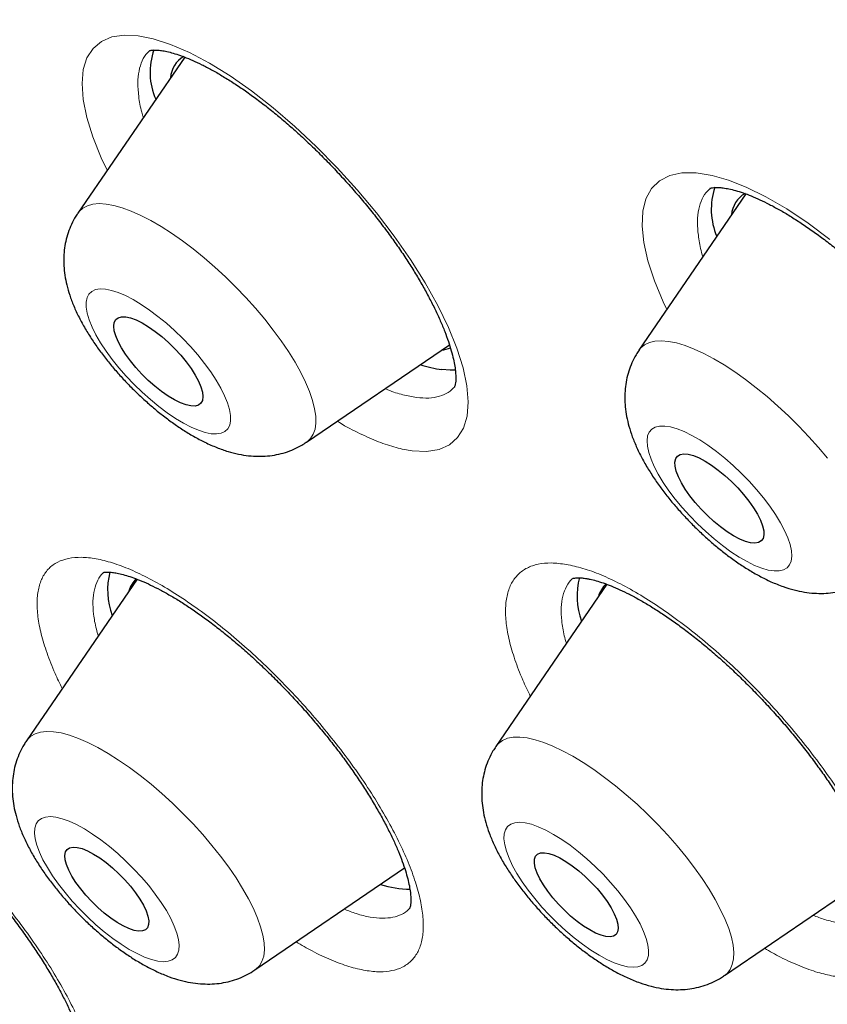
# Model space of a CAD drawing. Units: millimetres. Extents: x 8 to 971, y 12 to 977.
# Drawn here: x 772 to 778, y 525 to 532 of the extents above; entities that cross this region are included whole.
import ezdxf

# ---------------------------------------------------------------- set-up
doc = ezdxf.new("R2010")
doc.units = ezdxf.units.MM

msp = doc.modelspace()

# ---------------------------------------------------------------- linework, layer by layer
at = {"color": 7, "linetype": 'Continuous', "lineweight": 30}
for p, q in [((773.0084, 531.8891), (772.2031, 530.7133)), ((777.2416, 530.8574), (776.4351, 529.6798)), ((773.9267, 528.9854), (775.0049, 529.7201)), ((772.6487, 527.9529), (771.8145, 526.7349)), ((776.1926, 527.9145), (775.3555, 526.6922)), ((771.8128, 526.7323), (771.8145, 526.7349)), ((773.5382, 525.007), (774.6668, 525.776)), ((777.0792, 524.9644), (778.2182, 525.7405))]:
    msp.add_line(p, q, dxfattribs=at)
at = {"color": 252, "linetype": 'Continuous', "lineweight": 0, "flags": 128}
for points in [[(772.4241, 531.036), (772.3786, 531.1305), (772.3158, 531.2871), (772.2706, 531.4334), (772.2432, 531.5683), (772.2341, 531.6891), (772.2436, 531.7944), (772.2714, 531.8836), (772.3169, 531.9549), (772.38, 532.0075), (772.4597, 532.041), (772.5546, 532.0549), (772.6565, 532.0498), (772.7698, 532.0276), (772.902, 531.9849), (773.0446, 531.9232), (773.1948, 531.8437), (773.3513, 531.7469), (773.5126, 531.634), (773.6755, 531.5071), (773.8387, 531.367), (774.0006, 531.2155), (774.158, 531.0554), (774.3097, 530.8878), (774.454, 530.7146), (774.5882, 530.5391), (774.7112, 530.3628), (774.8216, 530.1874), (774.9175, 530.0164), (774.9977, 529.8512), (775.0616, 529.6936), (775.1082, 529.5464), (775.1365, 529.4113), (775.1468, 529.2893), (775.1386, 529.1827), (775.112, 529.0928), (775.0674, 529.0202), (775.0056, 528.9662), (774.9273, 528.9318), (774.8333, 528.9166), (774.7253, 528.9211), (774.7253, 528.9211)], [(776.6457, 529.9874), (776.6181, 530.0429), (776.5515, 530.202), (776.5021, 530.3522), (776.4707, 530.4906), (776.4579, 530.6157), (776.4636, 530.7265), (776.4875, 530.8209), (776.5299, 530.8978), (776.59, 530.9567), (776.6666, 530.9965), (776.7592, 531.0165), (776.8667, 531.017), (776.9872, 530.9977), (777.1108, 530.9619), (777.2432, 530.9095), (777.393, 530.8357), (777.5499, 530.7442), (777.7111, 530.6369), (777.8749, 530.5144)], [(772.2031, 530.7133), (772.2116, 530.7246), (772.2395, 530.7503), (772.2741, 530.7689), (772.3153, 530.7802), (772.3627, 530.7843), (772.4158, 530.7809), (772.4744, 530.7702), (772.5378, 530.7523), (772.6057, 530.7272), (772.6774, 530.6952), (772.7524, 530.6566), (772.8301, 530.6116), (772.9098, 530.5606), (772.9909, 530.5041), (773.0728, 530.4424), (773.1547, 530.3761), (773.2361, 530.3058), (773.3163, 530.2319), (773.3946, 530.1551), (773.4704, 530.076), (773.5431, 529.9952), (773.6121, 529.9134), (773.6768, 529.8313), (773.7368, 529.7494), (773.7915, 529.6685), (773.8406, 529.5892), (773.8835, 529.5122), (773.92, 529.438), (773.9498, 529.3673), (773.9726, 529.3007), (773.9882, 529.2386), (773.9966, 529.1816), (773.9976, 529.1301), (773.9913, 529.0846), (773.9777, 529.0454), (773.9569, 529.0128), (773.929, 528.9871), (773.9267, 528.9854)], [(772.4104, 530.1397), (772.3699, 530.1415), (772.3354, 530.1358), (772.3072, 530.1229), (772.2858, 530.1028), (772.2716, 530.0758), (772.2646, 530.0423), (772.265, 530.0028), (772.2727, 529.9578), (772.2877, 529.9078), (772.3098, 529.8536), (772.3386, 529.7959), (772.3738, 529.7355), (772.4149, 529.6732), (772.4613, 529.6099), (772.5125, 529.5463), (772.5676, 529.4834), (772.6261, 529.422), (772.687, 529.3629), (772.7496, 529.307), (772.813, 529.2549), (772.8763, 529.2075), (772.9388, 529.1653), (772.9995, 529.1289), (773.0576, 529.0988), (773.1124, 529.0754), (773.1631, 529.059), (773.209, 529.0499), (773.2495, 529.0481), (773.2841, 529.0538), (773.3122, 529.0667), (773.3336, 529.0868), (773.3479, 529.1138), (773.3549, 529.1473), (773.3545, 529.1868), (773.3467, 529.2318), (773.3317, 529.2818), (773.3097, 529.336), (773.2808, 529.3936), (773.2456, 529.454), (773.2045, 529.5163), (773.1581, 529.5797), (773.107, 529.6433), (773.0518, 529.7062), (772.9934, 529.7676), (772.9325, 529.8267), (772.8699, 529.8826), (772.8065, 529.9347), (772.7431, 529.9821), (772.6807, 530.0243), (772.62, 530.0607), (772.5618, 530.0908), (772.507, 530.1142), (772.4564, 530.1306), (772.4104, 530.1397)], [(776.4351, 529.6798), (776.4483, 529.6965), (776.4775, 529.7209), (776.5134, 529.7382), (776.5557, 529.7481), (776.6042, 529.7508), (776.6584, 529.746), (776.7179, 529.734), (776.7823, 529.7147), (776.8509, 529.6883), (776.9233, 529.655), (776.9988, 529.6152), (777.0769, 529.569), (777.1569, 529.517), (777.2382, 529.4595), (777.3202, 529.3969), (777.4021, 529.3298), (777.4833, 529.2587), (777.5631, 529.1843), (777.641, 529.107), (777.7163, 529.0275), (777.7883, 528.9465), (777.8566, 528.8646)], [(776.7228, 529.0867), (776.6735, 529.1008), (776.6292, 529.1076), (776.5905, 529.107), (776.5579, 529.0991), (776.5318, 529.0839), (776.5126, 529.0616), (776.5006, 529.0326), (776.4959, 528.9972), (776.4986, 528.9559), (776.5086, 528.9092), (776.5259, 528.8579), (776.5501, 528.8025), (776.581, 528.7439), (776.6181, 528.6828), (776.6609, 528.6201), (776.7089, 528.5565), (776.7613, 528.4931), (776.8176, 528.4306), (776.8769, 528.3698), (776.9384, 528.3116), (777.0014, 528.2568), (777.0648, 528.2061), (777.128, 528.1603), (777.19, 528.1198), (777.25, 528.0853), (777.3071, 528.0573), (777.3607, 528.0361), (777.41, 528.0219), (777.4543, 528.0151), (777.493, 528.0157), (777.5256, 528.0236), (777.5517, 528.0388), (777.5708, 528.0611), (777.5829, 528.0901), (777.5876, 528.1256), (777.5849, 528.1669), (777.5748, 528.2135), (777.5576, 528.2649), (777.5334, 528.3202), (777.5025, 528.3788), (777.4654, 528.4399), (777.4226, 528.5026), (777.3746, 528.5662), (777.3222, 528.6296), (777.2659, 528.6922), (777.2066, 528.7529), (777.1451, 528.8111), (777.0821, 528.8659), (777.0187, 528.9166), (776.9555, 528.9625), (776.8935, 529.0029), (776.8335, 529.0374), (776.7763, 529.0654), (776.7228, 529.0867)], [(771.8145, 526.7349), (771.8198, 526.742), (771.8466, 526.7687), (771.8803, 526.7883), (771.9206, 526.8007), (771.9671, 526.8058), (772.0195, 526.8034), (772.0773, 526.7938), (772.1401, 526.7768), (772.2074, 526.7527), (772.2786, 526.7217), (772.3532, 526.684), (772.4305, 526.6398), (772.51, 526.5897), (772.5909, 526.5339), (772.6727, 526.4729), (772.7547, 526.4073), (772.8362, 526.3375), (772.9166, 526.2641), (772.9952, 526.1876), (773.0714, 526.1088), (773.1446, 526.0282), (773.2141, 525.9465), (773.2795, 525.8644), (773.3402, 525.7824), (773.3957, 525.7014), (773.4455, 525.6218), (773.4893, 525.5444), (773.5267, 525.4698), (773.5575, 525.3986), (773.5813, 525.3314), (773.5979, 525.2686), (773.6073, 525.2109), (773.6094, 525.1586), (773.6041, 525.1122), (773.5915, 525.072), (773.5717, 525.0385), (773.5448, 525.0118), (773.5382, 525.007)], [(775.3555, 526.6922), (775.3743, 526.7146), (775.4049, 526.7375), (775.4421, 526.7533), (775.4858, 526.7617), (775.5355, 526.7628), (775.5909, 526.7565), (775.6514, 526.7429), (775.7167, 526.7221), (775.7862, 526.6943), (775.8592, 526.6596), (775.9354, 526.6184), (776.0139, 526.5711), (776.0942, 526.5178), (776.1757, 526.4592), (776.2577, 526.3957), (776.3395, 526.3277), (776.4205, 526.2559), (776.5, 526.1808), (776.5774, 526.103), (776.652, 526.0231), (776.7233, 525.9419), (776.7907, 525.8599), (776.8536, 525.7777), (776.9116, 525.6962), (776.9641, 525.6159), (777.0108, 525.5374), (777.0512, 525.4614), (777.0851, 525.3886), (777.1121, 525.3194), (777.1321, 525.2545), (777.1449, 525.1944), (777.1504, 525.1395), (777.1485, 525.0903), (777.1392, 525.0472), (777.1228, 525.0106), (777.0991, 524.9807), (777.0792, 524.9644)], [(771.9582, 526.1602), (771.9277, 526.1498), (771.904, 526.1322), (771.8872, 526.1076), (771.8776, 526.0763), (771.8754, 526.0389), (771.8806, 525.9957), (771.8931, 525.9474), (771.9127, 525.8946), (771.9392, 525.838), (771.9723, 525.7785), (772.0114, 525.7168), (772.056, 525.6537), (772.1056, 525.5901), (772.1594, 525.5268), (772.2168, 525.4648), (772.2769, 525.4048), (772.339, 525.3477), (772.4022, 525.2942), (772.4657, 525.2451), (772.5286, 525.201), (772.59, 525.1625), (772.6491, 525.1301), (772.7051, 525.1044), (772.7573, 525.0855), (772.805, 525.0738), (772.8475, 525.0695), (772.8842, 525.0726), (772.9146, 525.083), (772.9384, 525.1006), (772.9551, 525.1252), (772.9647, 525.1565), (772.9669, 525.1939), (772.9617, 525.2371), (772.9492, 525.2854), (772.9296, 525.3382), (772.9031, 525.3948), (772.8701, 525.4543), (772.831, 525.516), (772.7864, 525.5791), (772.7368, 525.6427), (772.6829, 525.706), (772.6256, 525.768), (772.5654, 525.828), (772.5033, 525.8851), (772.4401, 525.9386), (772.3766, 525.9877), (772.3138, 526.0318), (772.2524, 526.0703), (772.1933, 526.1027), (772.1372, 526.1284), (772.085, 526.1473), (772.0373, 526.159), (771.9949, 526.1633), (771.9582, 526.1602)], [(775.5764, 526.1167), (775.5342, 526.1207), (775.4977, 526.1173), (775.4676, 526.1066), (775.4441, 526.0886), (775.4276, 526.0637), (775.4184, 526.0322), (775.4165, 525.9945), (775.422, 525.9511), (775.4348, 525.9025), (775.4547, 525.8496), (775.4815, 525.7929), (775.5148, 525.7332), (775.5542, 525.6714), (775.599, 525.6083), (775.6488, 525.5447), (775.7028, 525.4815), (775.7604, 525.4195), (775.8206, 525.3596), (775.8828, 525.3027), (775.946, 525.2493), (776.0094, 525.2004), (776.0723, 525.1566), (776.1336, 525.1183), (776.1926, 525.0862), (776.2485, 525.0608), (776.3005, 525.0422), (776.348, 525.0309), (776.3902, 525.0269), (776.4266, 525.0302), (776.4568, 525.041), (776.4803, 525.0589), (776.4967, 525.0838), (776.506, 525.1153), (776.5078, 525.1531), (776.5023, 525.1965), (776.4895, 525.245), (776.4696, 525.298), (776.4428, 525.3547), (776.4095, 525.4143), (776.3702, 525.4761), (776.3253, 525.5393), (776.2755, 525.6029), (776.2215, 525.6661), (776.164, 525.728), (776.1037, 525.7879), (776.0416, 525.8449), (775.9783, 525.8982), (775.9149, 525.9471), (775.8521, 525.991), (775.7908, 526.0292), (775.7317, 526.0613), (775.6758, 526.0868), (775.6238, 526.1053), (775.5764, 526.1167)]]:
    msp.add_lwpolyline(points, dxfattribs=at)
at = {"color": 7, "linetype": 'Continuous', "lineweight": 30, "flags": 128}
for points in [[(773.0557, 529.2591), (773.0188, 529.2671), (772.9772, 529.2825), (772.9318, 529.3049), (772.8838, 529.3337), (772.8341, 529.3683), (772.7838, 529.408), (772.7341, 529.4519), (772.6861, 529.499), (772.6409, 529.5482), (772.5994, 529.5985), (772.5627, 529.6487), (772.5314, 529.6976), (772.5064, 529.7443), (772.4881, 529.7876), (772.4771, 529.8266), (772.4734, 529.8605), (772.4773, 529.8884), (772.4886, 529.9098), (772.5071, 529.9241), (772.5323, 529.931), (772.5637, 529.9305), (772.6007, 529.9224), (772.6423, 529.9071), (772.6876, 529.8847), (772.7357, 529.8559), (772.7854, 529.8212), (772.8356, 529.7815), (772.8853, 529.7377), (772.9333, 529.6906), (772.9786, 529.6414), (773.02, 529.5911), (773.0568, 529.5409), (773.088, 529.492), (773.1131, 529.4453), (773.1313, 529.402), (773.1424, 529.3629), (773.146, 529.3291), (773.1421, 529.3012), (773.1308, 529.2798), (773.1124, 529.2655), (773.0871, 529.2585), (773.0557, 529.2591)], [(775.0514, 529.5295), (775.0111, 529.5284), (774.9483, 529.533)], [(777.2383, 528.2377), (777.1954, 528.2553), (777.1491, 528.2798), (777.1004, 528.3105), (777.0504, 528.3468), (777.0002, 528.3879), (776.9509, 528.4329), (776.9037, 528.4808), (776.8595, 528.5304), (776.8194, 528.5808), (776.7843, 528.6307), (776.7549, 528.6791), (776.732, 528.7248), (776.7159, 528.7669), (776.7071, 528.8044), (776.7059, 528.8365), (776.7121, 528.8624), (776.7256, 528.8816), (776.7463, 528.8936), (776.7735, 528.8982), (776.8067, 528.8953), (776.8452, 528.885), (776.8881, 528.8674), (776.9344, 528.843), (776.9831, 528.8122), (777.0331, 528.7759), (777.0833, 528.7348), (777.1326, 528.6898), (777.1798, 528.6419), (777.224, 528.5923), (777.2641, 528.5419), (777.2992, 528.492), (777.3286, 528.4436), (777.3515, 528.3979), (777.3676, 528.3558), (777.3763, 528.3183), (777.3776, 528.2863), (777.3714, 528.2603), (777.3578, 528.2411), (777.3372, 528.2291), (777.31, 528.2245), (777.2767, 528.2274), (777.2383, 528.2377)], [(772.6898, 525.3009), (772.661, 525.2995), (772.6266, 525.3054), (772.5874, 525.3187), (772.5444, 525.339), (772.4984, 525.3657), (772.4506, 525.3984), (772.4021, 525.4361), (772.3541, 525.4781), (772.3076, 525.5233), (772.2638, 525.5707), (772.2237, 525.6191), (772.1882, 525.6675), (772.1582, 525.7147), (772.1344, 525.7596), (772.1172, 525.8012), (772.1072, 525.8384), (772.1046, 525.8704), (772.1093, 525.8964), (772.1214, 525.9159), (772.1405, 525.9284), (772.1662, 525.9335), (772.1979, 525.9313), (772.2348, 525.9216), (772.276, 525.9048), (772.3207, 525.8812), (772.3677, 525.8514), (772.416, 525.8162), (772.4644, 525.7762), (772.5118, 525.7325), (772.557, 525.686), (772.5991, 525.638), (772.637, 525.5894), (772.6698, 525.5415), (772.6969, 525.4953), (772.7174, 525.4519), (772.731, 525.4124), (772.7374, 525.3777), (772.7363, 525.3486), (772.7279, 525.3258), (772.7122, 525.3098), (772.6898, 525.3009)], [(776.186, 525.2588), (776.1491, 525.2684), (776.1079, 525.2851), (776.0633, 525.3086), (776.0163, 525.3383), (775.9681, 525.3735), (775.9197, 525.4134), (775.8723, 525.4571), (775.827, 525.5034), (775.7848, 525.5515), (775.7469, 525.6001), (775.7139, 525.648), (775.6868, 525.6943), (775.6662, 525.7376), (775.6525, 525.7772), (775.646, 525.812), (775.647, 525.8412), (775.6553, 525.8641), (775.6708, 525.8802), (775.6932, 525.8892), (775.7219, 525.8907), (775.7562, 525.8849), (775.7953, 525.8717), (775.8383, 525.8515), (775.8843, 525.8249), (775.9321, 525.7923), (775.9805, 525.7547), (776.0286, 525.7127), (776.0751, 525.6676), (776.1189, 525.6202), (776.1591, 525.5718), (776.1946, 525.5233), (776.2247, 525.4761), (776.2487, 525.4312), (776.2659, 525.3896), (776.276, 525.3523), (776.2788, 525.3202), (776.2741, 525.2941), (776.2622, 525.2745), (776.2431, 525.2619), (776.2176, 525.2567), (776.186, 525.2588)]]:
    msp.add_lwpolyline(points, dxfattribs=at)
at = {"color": 7, "linetype": 'Continuous', "lineweight": 30}
for centre, radius, start, end in [((773.2493, 531.775), 0.5024, 160.33356, 203.99786), ((773.1061, 531.7171), 0.2058, 120.61553, 175.8205), ((777.505, 530.743), 0.5247, 161.75423, 203.09173), ((777.3373, 530.6841), 0.2049, 119.85962, 175.92732), ((774.9157, 529.9495), 0.2706, 276.69789, 291.25731), ((775.0762, 530.4573), 0.9331, 251.85188, 262.12133), ((772.9672, 527.8711), 0.5406, 165.37453, 200.73277), ((772.7802, 527.8113), 0.1996, 133.36828, 164.789), ((776.5069, 527.8283), 0.5393, 165.20474, 200.76313), ((776.3169, 527.7711), 0.1948, 131.36071, 165.15658), ((774.7113, 526.3568), 0.7404, 252.17199, 269.81468)]:
    msp.add_arc(centre, radius, start, end, dxfattribs=at)
at = {"color": 252, "linetype": 'Continuous', "lineweight": 0}
for points, knots in [([(762.6299, 536.8015), (762.6665, 536.8427), (762.9066, 537.1137), (763.4528, 537.5119), (764.2716, 537.9878), (765.2005, 538.3445), (766.2242, 538.5932), (767.3427, 538.7298), (768.5518, 538.7546), (769.8478, 538.6675), (771.2266, 538.4687), (772.6838, 538.1589), (774.2149, 537.739), (775.8151, 537.2103), (777.4792, 536.5746), (779.2022, 535.8338), (780.9785, 534.9902), (782.8026, 534.0465), (784.6687, 533.0057), (786.571, 531.8711), (788.5034, 530.6461), (790.46, 529.3348), (792.4345, 527.9411), (794.4207, 526.4695), (796.4124, 524.9246), (798.4033, 523.3113), (800.3872, 521.6346), (802.3577, 519.8999), (804.3088, 518.1125), (806.2343, 516.2782), (808.128, 514.4026), (809.9841, 512.4917), (811.7967, 510.5515), (813.5602, 508.588), (815.2688, 506.6076), (816.9174, 504.6163), (818.5007, 502.6206), (820.0136, 500.6265), (821.4516, 498.6405), (822.8099, 496.6688), (824.0844, 494.7175), (825.2711, 492.7929), (826.3661, 490.9009), (827.3662, 489.0475), (828.268, 487.2386), (829.0689, 485.4798), (829.7662, 483.7768), (830.3577, 482.1347), (830.8417, 480.5589), (831.2166, 479.0542), (831.4811, 477.6254), (831.6346, 476.277), (831.6764, 475.0133), (831.6065, 473.8381), (831.4249, 472.7554), (831.1332, 471.7676), (830.7283, 470.8818), (830.2596, 470.1383), (829.8762, 469.7405), (829.7056, 469.5634)], [0, 0, 0, 0, 0.003203, 0.021066, 0.038929, 0.056792, 0.074656, 0.092519, 0.110382, 0.128245, 0.146108, 0.163971, 0.181834, 0.199697, 0.21756, 0.235424, 0.253287, 0.27115, 0.289013, 0.306876, 0.324739, 0.342602, 0.360466, 0.378329, 0.396192, 0.414055, 0.431918, 0.449781, 0.467644, 0.485507, 0.503371, 0.521234, 0.539097, 0.55696, 0.574823, 0.592686, 0.610549, 0.628412, 0.646275, 0.664139, 0.682002, 0.699865, 0.717728, 0.735591, 0.753454, 0.771317, 0.789181, 0.807044, 0.824907, 0.84277, 0.860633, 0.878496, 0.896359, 0.914222, 0.932085, 0.949949, 0.967812, 0.985675, 1, 1, 1, 1]), ([(762.6588, 520.4211), (762.4299, 521.0413), (761.9741, 522.2763), (761.4685, 524.0158), (761.0992, 525.6578), (760.8784, 527.1954), (760.8029, 528.6301), (760.8732, 529.956), (761.0852, 531.1647), (761.4403, 532.2431), (761.9378, 533.1861), (762.5776, 533.9933), (763.3596, 534.6649), (764.2799, 535.1986), (765.3278, 535.5933), (766.4972, 535.8421), (767.7837, 535.9435), (769.1872, 535.8974), (770.7075, 535.7037), (772.3378, 535.364), (774.062, 534.8845), (775.8677, 534.2659), (777.7474, 533.5103), (779.7008, 532.6178), (781.728, 531.5883), (783.8201, 530.427), (785.9581, 529.1463), (788.1252, 527.7544), (790.3119, 526.2569), (792.518, 524.6538), (794.7434, 522.9453), (796.9787, 521.1391), (799.2051, 519.2522), (801.4036, 517.2989), (803.5644, 515.2874), (805.6872, 513.2179), (807.7721, 511.0905), (809.8103, 508.9143), (811.7862, 506.7086), (813.6814, 504.4913), (815.4873, 502.2721), (817.2038, 500.0512), (818.8307, 497.8286), (820.3615, 495.6139), (821.786, 493.4252), (823.0892, 491.2815), (824.2659, 489.1922), (825.3126, 487.1591), (826.2414, 485.1755), (826.7488, 483.9108), (827.0035, 483.2757)], [0, 0, 0, 0, 0.020985, 0.041789, 0.062502, 0.083215, 0.104018, 0.125, 0.145987, 0.166791, 0.187505, 0.208217, 0.229019, 0.25, 0.270986, 0.291791, 0.312505, 0.333217, 0.354019, 0.375, 0.395986, 0.416791, 0.437505, 0.458217, 0.479019, 0.5, 0.520986, 0.541791, 0.562505, 0.583217, 0.604019, 0.625, 0.645986, 0.666791, 0.687505, 0.708217, 0.729019, 0.75, 0.770986, 0.791791, 0.812505, 0.833217, 0.854019, 0.875, 0.895985, 0.916789, 0.937502, 0.958215, 0.979017, 1, 1, 1, 1]), ([(772.7489, 531.9396), (772.7415, 531.9339), (772.7154, 531.9138), (772.6861, 531.8623), (772.6612, 531.7867), (772.6522, 531.6961), (772.66, 531.5918), (772.675, 531.5036), (772.6923, 531.4476), (772.6966, 531.4338)], [0, 0, 0, 0, 0.069418, 0.243804, 0.418745, 0.593124, 0.7677, 0.942843, 1, 1, 1, 1]), ([(776.9734, 530.8994), (776.962, 530.8893), (776.9325, 530.8632), (776.9016, 530.8034), (776.88, 530.7225), (776.8741, 530.6275), (776.885, 530.5192), (776.9002, 530.4371), (776.9156, 530.389), (776.9173, 530.3839)], [0, 0, 0, 0, 0.110152, 0.283689, 0.457434, 0.631723, 0.805464, 0.979279, 1, 1, 1, 1]), ([(774.5206, 529.3901), (774.5274, 529.3871), (774.5748, 529.3658), (774.6559, 529.3409), (774.7238, 529.3287), (774.7578, 529.3227)], [0, 0, 0, 0, 0.076366, 0.538915, 1, 1, 1, 1]), ([(774.7578, 529.3227), (774.7893, 529.3202), (774.8523, 529.3153), (774.9316, 529.3296), (774.9981, 529.3571), (775.03, 529.3889), (775.0452, 529.404)], [0, 0, 0, 0, 0.254986, 0.51079, 0.765776, 1, 1, 1, 1]), ([(774.7253, 528.9211), (774.725, 528.9212), (774.6864, 528.9266), (774.6047, 528.9425), (774.4716, 528.9864), (774.3281, 529.0503), (774.223, 529.1038), (774.1649, 529.1403), (774.1592, 529.1439)], [0, 0, 0, 0, 0.001948, 0.244629, 0.48808, 0.730757, 0.97343, 1, 1, 1, 1]), ([(772.0844, 527.1289), (772.0656, 527.1672), (772.0201, 527.2599), (771.9673, 527.3975), (771.9237, 527.5406), (771.8986, 527.6711), (771.8922, 527.7873), (771.904, 527.8879), (771.9339, 527.9721), (771.9824, 528.0376), (772.047, 528.086), (772.1038, 528.1019), (772.1321, 528.1098)], [0, 0, 0, 0, 0.072405, 0.175397, 0.278713, 0.381698, 0.484607, 0.58784, 0.690754, 0.793726, 0.897027, 1, 1, 1, 1]), ([(772.1321, 528.1098), (772.1634, 528.1139), (772.226, 528.122), (772.3381, 528.1093), (772.4617, 528.0788), (772.5972, 528.0281), (772.742, 527.9593), (772.8945, 527.8729), (773.0528, 527.7696), (773.2149, 527.6511), (773.3787, 527.5188), (773.5423, 527.3742), (773.7034, 527.2193), (773.8602, 527.0561), (774.0105, 526.8863), (774.1525, 526.7125), (774.2846, 526.5366), (774.4046, 526.3609), (774.5114, 526.1877), (774.6038, 526.019), (774.6799, 525.8573), (774.7394, 525.7044), (774.7816, 525.562), (774.8052, 525.4326), (774.8107, 525.3173), (774.7979, 525.2174), (774.7664, 525.1349), (774.7172, 525.0701), (774.6524, 525.0249), (774.5736, 524.9989), (774.4812, 524.9903), (774.3729, 525.0005), (774.2496, 525.0303), (774.1149, 525.0795), (773.9807, 525.1415), (773.8889, 525.1946), (773.8481, 525.2182)], [0, 0, 0, 0, 0.029598, 0.05929, 0.088888, 0.118529, 0.148264, 0.177905, 0.207562, 0.237313, 0.26697, 0.296651, 0.326427, 0.356109, 0.385813, 0.415613, 0.445318, 0.475033, 0.504845, 0.534561, 0.564272, 0.594078, 0.623789, 0.65348, 0.683266, 0.712958, 0.742623, 0.772383, 0.802048, 0.829815, 0.857579, 0.887229, 0.916973, 0.946622, 0.97627, 1, 1, 1, 1]), ([(775.6155, 527.0719), (775.596, 527.1122), (775.55, 527.2073), (775.4971, 527.3474), (775.4546, 527.4912), (775.4313, 527.6221), (775.4261, 527.7392), (775.4394, 527.8409), (775.4714, 527.9254), (775.5212, 527.9923), (775.5881, 528.0407), (775.6722, 528.069), (775.7707, 528.0793), (775.848, 528.0695), (775.8867, 528.0646)], [0, 0, 0, 0, 0.063027, 0.148423, 0.233553, 0.318646, 0.404013, 0.489107, 0.574138, 0.659444, 0.744472, 0.829558, 0.914914, 1, 1, 1, 1]), ([(772.3986, 528.0044), (772.397, 528.0033), (772.3767, 527.989), (772.3511, 527.9465), (772.3241, 527.8761), (772.3139, 527.7898), (772.317, 527.7235), (772.3255, 527.6534), (772.3337, 527.6016), (772.3515, 527.5435), (772.3567, 527.5265)], [0, 0, 0, 0, 0.015513, 0.197022, 0.37853, 0.560601, 0.742109, 0.742822, 0.924698, 1, 1, 1, 1]), ([(775.8867, 528.0646), (775.9276, 528.0559), (776.0098, 528.0384), (776.1473, 527.9879), (776.2933, 527.9204), (776.4473, 527.8344), (776.6069, 527.732), (776.77, 527.6143), (776.9348, 527.4825), (777.0991, 527.3385), (777.2608, 527.1843), (777.4178, 527.0213), (777.5683, 526.852), (777.7104, 526.6784), (777.842, 526.5026), (777.9617, 526.3269), (778.0682, 526.1535), (778.1594, 525.9847), (778.2348, 525.8226), (778.2934, 525.669), (778.3339, 525.5264), (778.3564, 525.3961), (778.3605, 525.2798), (778.3457, 525.1795), (778.3127, 525.0959), (778.262, 525.03), (778.1936, 524.9833), (778.109, 524.9557), (778.0113, 524.9478), (777.9026, 524.9586), (777.7826, 524.9867), (777.6489, 525.0345), (777.514, 525.0952), (777.4219, 525.1474), (777.3814, 525.1704)], [0, 0, 0, 0, 0.031478, 0.063055, 0.094533, 0.126057, 0.157681, 0.189205, 0.220745, 0.252385, 0.283926, 0.315493, 0.347159, 0.378726, 0.410318, 0.442011, 0.473603, 0.505206, 0.53691, 0.568513, 0.600112, 0.631812, 0.663408, 0.694987, 0.726665, 0.758242, 0.789792, 0.821442, 0.852992, 0.882521, 0.91205, 0.943582, 0.975216, 1, 1, 1, 1]), ([(775.9399, 527.9616), (775.9371, 527.9596), (775.9148, 527.9441), (775.887, 527.8997), (775.8679, 527.8529), (775.8541, 527.7992), (775.8464, 527.7414), (775.8505, 527.6406), (775.8642, 527.5497), (775.8823, 527.4891), (775.888, 527.4697)], [0, 0, 0, 0, 0.026144, 0.204234, 0.381753, 0.382456, 0.560345, 0.738807, 0.916701, 1, 1, 1, 1]), ([(769.5393, 526.7904), (769.5593, 526.807), (769.5992, 526.8403), (769.68, 526.8661), (769.7748, 526.8739), (769.8846, 526.8612), (770.007, 526.8293), (770.1407, 526.7785), (770.2843, 526.7087), (770.4356, 526.6215), (770.5928, 526.5179), (770.7541, 526.3988), (770.9173, 526.266), (771.0804, 526.1213), (771.2412, 525.966), (771.3979, 525.8026), (771.5485, 525.633), (771.6908, 525.4591), (771.8233, 525.2835), (771.9443, 525.1081), (772.0518, 524.9354), (772.145, 524.7674), (772.2228, 524.6061), (772.2834, 524.4541), (772.3268, 524.3127), (772.3524, 524.1839), (772.3594, 524.0697), (772.3481, 523.971), (772.3195, 523.8908), (772.2747, 523.8293), (772.2147, 523.7844), (772.1373, 523.7569), (772.0429, 523.7483), (771.9343, 523.7592), (771.8125, 523.79), (771.6792, 523.8403), (771.5459, 523.9028), (771.4542, 523.9567), (771.4131, 523.9809)], [0, 0, 0, 0, 0.027929, 0.055948, 0.083878, 0.111848, 0.139908, 0.167878, 0.195863, 0.223938, 0.251923, 0.279932, 0.30803, 0.336038, 0.364069, 0.392189, 0.420219, 0.448261, 0.476393, 0.504434, 0.53247, 0.560597, 0.588633, 0.61665, 0.644758, 0.672776, 0.70077, 0.728853, 0.756846, 0.783048, 0.809248, 0.837226, 0.865294, 0.893271, 0.921249, 0.949316, 0.977294, 1, 1, 1, 1]), ([(774.2111, 525.4655), (774.242, 525.4535), (774.3116, 525.4264), (774.4088, 525.4037), (774.501, 525.3946), (774.5797, 525.4017), (774.6459, 525.4248), (774.6892, 525.4503), (774.7057, 525.4733), (774.7087, 525.4774)], [0, 0, 0, 0, 0.136113, 0.306148, 0.475643, 0.63436, 0.793085, 0.962674, 1, 1, 1, 1]), ([(777.747, 525.4195), (777.7777, 525.4079), (777.8451, 525.3825), (777.9388, 525.3615), (778.0315, 525.352), (778.115, 525.3588), (778.1864, 525.3835), (778.2334, 525.4113), (778.2514, 525.4359), (778.2553, 525.4413)], [0, 0, 0, 0, 0.132058, 0.289644, 0.447234, 0.615603, 0.784515, 0.952888, 1, 1, 1, 1])]:
    msp.add_open_spline(points, degree=3, knots=knots, dxfattribs=at)
at = {"color": 7, "linetype": 'Continuous', "lineweight": 30}
for points, knots in [([(762.6287, 536.8126), (762.5944, 536.7784), (762.53, 536.7141), (762.447, 536.6291), (762.383, 536.5621), (762.334, 536.5098), (762.2922, 536.4647), (762.2573, 536.4264), (762.2171, 536.3817), (762.1674, 536.3258), (762.1048, 536.2536), (762.0453, 536.1833), (761.9916, 536.1184), (761.9488, 536.0656), (761.9111, 536.0184), (761.88, 535.9789), (761.8516, 535.9422), (761.8204, 535.9017), (761.7821, 535.851), (761.7397, 535.7939), (761.6966, 535.7347), (761.6575, 535.6799), (761.6229, 535.6306), (761.5922, 535.5862), (761.5628, 535.5431), (761.5327, 535.4982), (761.5016, 535.4513), (761.4698, 535.4023), (761.4342, 535.3468), (761.3952, 535.2847), (761.3542, 535.2179), (761.3156, 535.1536), (761.2803, 535.0937), (761.2368, 535.0182), (761.181, 534.9189), (761.117, 534.8001), (761.057, 534.6841), (760.9999, 534.5697), (760.9415, 534.4478), (760.883, 534.32), (760.8292, 534.1973), (760.787, 534.0971), (760.7535, 534.0149), (760.7266, 533.9472), (760.6989, 533.8759), (760.6706, 533.8008), (760.6431, 533.7259), (760.6183, 533.6564), (760.5969, 533.5952), (760.5773, 533.5377), (760.5571, 533.477), (760.5346, 533.4079), (760.5077, 533.3229), (760.479, 533.2285), (760.4504, 533.1306), (760.4248, 533.0395), (760.4009, 532.9515), (760.3781, 532.8637), (760.356, 532.7758), (760.3348, 532.6878), (760.314, 532.5978), (760.2928, 532.5022), (760.2705, 532.3965), (760.2467, 532.2774), (760.2223, 532.1469), (760.1985, 532.0099), (760.1747, 531.8609), (760.152, 531.7048), (760.1311, 531.545), (760.1138, 531.3961), (760.0993, 531.2576), (760.0874, 531.129), (760.0773, 531.007), (760.0683, 530.8844), (760.0601, 530.7545), (760.0528, 530.6151), (760.0467, 530.468), (760.042, 530.3143), (760.0389, 530.1535), (760.0377, 529.986), (760.0384, 529.8173), (760.041, 529.6545), (760.0449, 529.5052), (760.0497, 529.3698), (760.055, 529.2463), (760.0608, 529.1317), (760.0668, 529.027), (760.0733, 528.9241), (760.081, 528.8141), (760.0907, 528.6866), (760.1026, 528.5448), (760.1165, 528.3948), (760.1319, 528.2426), (760.1468, 528.1062), (760.1608, 527.9856), (760.1734, 527.8817), (760.1861, 527.782), (760.1982, 527.6906), (760.2091, 527.6104), (760.2187, 527.5418), (760.2272, 527.4832), (760.2364, 527.4197), (760.2482, 527.3405), (760.2643, 527.2364), (760.2839, 527.1129), (760.3067, 526.9757), (760.3316, 526.8311), (760.3596, 526.6754), (760.3907, 526.5087), (760.4253, 526.3307), (760.4613, 526.1527), (760.4977, 525.9794), (760.5331, 525.817), (760.5663, 525.6683), (760.5969, 525.5351), (760.6245, 525.4177), (760.649, 525.3151), (760.6722, 525.2198), (760.696, 525.1233), (760.7223, 525.0183), (760.7514, 524.9043), (760.7834, 524.7809), (760.8195, 524.6443), (760.8611, 524.49), (760.9057, 524.3287), (760.9526, 524.1621), (761.0012, 523.9933), (761.0552, 523.81), (761.1062, 523.6405), (761.1527, 523.4887), (761.1915, 523.3641), (761.2281, 523.248), (761.2603, 523.147), (761.2877, 523.062), (761.309, 522.9964), (761.3251, 522.9471), (761.3391, 522.9044), (761.3555, 522.8546), (761.3768, 522.7904), (761.4033, 522.7109), (761.4618, 522.5369), (761.5506, 522.2786), (761.6684, 521.946), (761.7752, 521.653), (761.8703, 521.3979), (761.9536, 521.1786), (762.0341, 520.97), (762.1116, 520.7722), (762.1851, 520.5875), (762.2532, 520.4183), (762.3146, 520.2675), (762.3689, 520.1355), (762.4159, 520.0221), (762.4558, 519.9264), (762.4857, 519.8553), (762.5068, 519.8051), (762.5207, 519.7722), (762.5341, 519.7405), (762.5505, 519.702), (762.5732, 519.6484), (762.6036, 519.5774), (762.6401, 519.4922), (762.6806, 519.3983), (762.7229, 519.3009), (762.8101, 519.1013), (762.9261, 518.8395), (763.0748, 518.5108), (763.2126, 518.2108), (763.3617, 517.8918), (763.5238, 517.5507), (763.6996, 517.1873), (763.8899, 516.8011), (764.0642, 516.4538), (764.2139, 516.1601), (764.33, 515.9346), (764.4367, 515.7294), (764.5335, 515.5446), (764.6119, 515.3962), (764.6732, 515.2806), (764.7184, 515.1959), (764.7567, 515.1242), (764.7872, 515.0672), (764.8126, 515.02), (764.8425, 514.9643), (764.8835, 514.8883), (764.9396, 514.7847), (765.0075, 514.6598), (765.0875, 514.5136), (765.1791, 514.347), (765.2825, 514.1602), (765.3979, 513.9535), (765.5235, 513.7303), (765.7708, 513.2944), (766.1444, 512.6486), (766.5937, 511.8945), (766.994, 511.2381), (767.3391, 510.6822), (767.6925, 510.1226), (768.0058, 509.6349), (768.2704, 509.2283), (768.4783, 508.912), (768.6727, 508.6188), (768.8531, 508.3489), (769.0111, 508.1141), (769.1478, 507.9122), (769.2643, 507.7409), (769.3698, 507.5866), (769.462, 507.4523), (769.5386, 507.341), (769.6109, 507.2364), (769.6882, 507.1246), (769.7805, 506.9917), (769.8771, 506.8531), (769.9769, 506.7105), (770.0786, 506.5656), (770.1889, 506.4092), (770.3102, 506.2378), (770.4453, 506.0478), (770.5936, 505.8404), (770.7546, 505.6163), (770.9282, 505.3761), (771.1173, 505.1161), (771.3222, 504.8362), (771.5481, 504.5298), (771.7962, 504.1958), (772.0675, 503.8337), (772.3581, 503.4491), (772.6686, 503.042), (772.9993, 502.6126), (773.3435, 502.1701), (773.7008, 501.7153), (774.0707, 501.2492), (774.4603, 500.7635), (774.8699, 500.2583), (775.3092, 499.7225), (775.7796, 499.1555), (776.2825, 498.5569), (776.8099, 497.9371), (777.3623, 497.2966), (777.94, 496.6358), (778.5315, 495.9686), (779.1359, 495.2962), (779.7526, 494.6197), (780.3933, 493.927), (781.0581, 493.2185), (781.7257, 492.5176), (782.3944, 491.8256), (783.0626, 491.1437), (783.7513, 490.451), (784.4604, 489.748), (785.19, 489.0355), (785.94, 488.3142), (786.6882, 487.6057), (787.4334, 486.9109), (788.174, 486.2305), (788.9314, 485.5459), (789.5931, 484.9555), (790.0034, 484.5972), (790.1546, 484.4651)], [0, 0, 0, 0, 0.002524, 0.004738, 0.006649, 0.008292, 0.009693, 0.010852, 0.011919, 0.014023, 0.016404, 0.019185, 0.021045, 0.022854, 0.0244, 0.025682, 0.026725, 0.027994, 0.02969, 0.031724, 0.033603, 0.035459, 0.03702, 0.03835, 0.039716, 0.041146, 0.042641, 0.044196, 0.045802, 0.047894, 0.050035, 0.052035, 0.053864, 0.05558, 0.059016, 0.062977, 0.066344, 0.069448, 0.073242, 0.077144, 0.080676, 0.083979, 0.085836, 0.087759, 0.089798, 0.091953, 0.094168, 0.096173, 0.097835, 0.099326, 0.101003, 0.102936, 0.105112, 0.108095, 0.110767, 0.113199, 0.115599, 0.117984, 0.120364, 0.122742, 0.12512, 0.127632, 0.13043, 0.133593, 0.137114, 0.140751, 0.144374, 0.148804, 0.152917, 0.156714, 0.160227, 0.163475, 0.166476, 0.169447, 0.172699, 0.176183, 0.179815, 0.183593, 0.18752, 0.1916, 0.195795, 0.199727, 0.203297, 0.206451, 0.209342, 0.21203, 0.214516, 0.216678, 0.219224, 0.222176, 0.22553, 0.229012, 0.232476, 0.235924, 0.238284, 0.240636, 0.242929, 0.244977, 0.246761, 0.248283, 0.249542, 0.250656, 0.252502, 0.254802, 0.257556, 0.260672, 0.263835, 0.267019, 0.2708, 0.27461, 0.278449, 0.282147, 0.28559, 0.288707, 0.291498, 0.293951, 0.296054, 0.297894, 0.299884, 0.302051, 0.304397, 0.306921, 0.309647, 0.312776, 0.316353, 0.319477, 0.322876, 0.326551, 0.330502, 0.333025, 0.335599, 0.337909, 0.339899, 0.34157, 0.342921, 0.343759, 0.344471, 0.345428, 0.346685, 0.34824, 0.350089, 0.356864, 0.363268, 0.369302, 0.37367, 0.37782, 0.381754, 0.385471, 0.388959, 0.392123, 0.394942, 0.39737, 0.399467, 0.401234, 0.40267, 0.403403, 0.404006, 0.404489, 0.405152, 0.406137, 0.407444, 0.409068, 0.410824, 0.412606, 0.414413, 0.421759, 0.426894, 0.432252, 0.437969, 0.444055, 0.450511, 0.457335, 0.464524, 0.468824, 0.47276, 0.476332, 0.47954, 0.482383, 0.484049, 0.485539, 0.486779, 0.487762, 0.488492, 0.489224, 0.490643, 0.492427, 0.494575, 0.497088, 0.499965, 0.503146, 0.506678, 0.510558, 0.514563, 0.528912, 0.543333, 0.552547, 0.561789, 0.571061, 0.580354, 0.585938, 0.591134, 0.595942, 0.600363, 0.604396, 0.607461, 0.610257, 0.612784, 0.615013, 0.616829, 0.618222, 0.620129, 0.622292, 0.624713, 0.626895, 0.629252, 0.631783, 0.63452, 0.637602, 0.641044, 0.644618, 0.648512, 0.652726, 0.65726, 0.662113, 0.66761, 0.673466, 0.679682, 0.686257, 0.693192, 0.700487, 0.707694, 0.715221, 0.723067, 0.731232, 0.739717, 0.749065, 0.758773, 0.768839, 0.779264, 0.790049, 0.801192, 0.812027, 0.823181, 0.834655, 0.846448, 0.85856, 0.869849, 0.881402, 0.893219, 0.9053, 0.917645, 0.930254, 0.943127, 0.955159, 0.967412, 0.979887, 0.992582, 1, 1, 1, 1]), ([(795.7469, 480.5926), (795.6804, 480.6426), (794.7133, 481.3693), (792.8607, 482.8861), (790.2103, 485.1335), (787.61, 487.4812), (785.0552, 489.9143), (782.5615, 492.4228), (780.1443, 494.99), (777.8184, 497.6004), (775.5983, 500.2378), (773.4975, 502.8859), (771.5291, 505.5284), (769.7052, 508.1491), (768.037, 510.7317), (766.5348, 513.2604), (765.2079, 515.7195), (764.0645, 518.094), (763.1115, 520.3691), (762.355, 522.5308), (761.7995, 524.5658), (761.4484, 526.4616), (761.304, 528.2065), (761.3671, 529.7897), (761.6374, 531.2014), (762.1131, 532.433), (762.7914, 533.4768), (763.668, 534.3264), (764.7375, 534.9766), (765.9935, 535.4234), (767.428, 535.664), (769.0323, 535.697), (770.7965, 535.522), (772.7097, 535.1403), (774.7601, 534.5542), (776.9351, 533.767), (779.221, 532.7848), (781.605, 531.6091), (784.0269, 530.2862), (785.6808, 529.2692), (786.4869, 528.7735)], [0, 0, 0, 0, 0.002044, 0.029705, 0.056694, 0.083684, 0.110673, 0.137662, 0.164652, 0.191641, 0.218631, 0.24562, 0.27261, 0.299599, 0.326589, 0.353578, 0.380568, 0.407557, 0.434547, 0.461536, 0.488526, 0.515515, 0.542505, 0.569494, 0.596484, 0.623473, 0.650462, 0.677452, 0.704441, 0.731431, 0.75842, 0.78541, 0.812399, 0.839389, 0.866378, 0.893368, 0.920357, 0.947347, 0.974336, 1, 1, 1, 1]), ([(772.7437, 531.9375), (772.7436, 531.9374), (772.7431, 531.9372), (772.7487, 531.9392), (772.7622, 531.9416), (772.7842, 531.9429), (772.8147, 531.9413), (772.8523, 531.936), (772.8968, 531.9261), (772.9477, 531.9114), (773.0049, 531.8911), (773.0684, 531.865), (773.1373, 531.8326), (773.2112, 531.7941), (773.2894, 531.7494), (773.3711, 531.6986), (773.4557, 531.642), (773.5424, 531.58), (773.6305, 531.5128), (773.7192, 531.441), (773.8079, 531.3651), (773.8964, 531.2853), (773.9848, 531.2015), (774.0729, 531.1138), (774.1601, 531.0227), (774.2458, 530.9289), (774.3293, 530.8329), (774.41, 530.7356), (774.4872, 530.6378), (774.5603, 530.5401), (774.6288, 530.4435), (774.6923, 530.3486), (774.7508, 530.2554), (774.8046, 530.1637), (774.8538, 530.0734), (774.8981, 529.9854), (774.9371, 529.9005), (774.9705, 529.8198), (774.998, 529.7441), (775.0197, 529.6746), (775.0357, 529.612), (775.0463, 529.5572), (775.0521, 529.5109), (775.0538, 529.474), (775.0527, 529.4444), (775.0496, 529.4224), (775.0459, 529.4084), (775.0431, 529.4022), (775.0432, 529.4024), (775.0432, 529.4025)], [0, 0, 0, 0, 0.010697, 0.031518, 0.051121, 0.071825, 0.091928, 0.111845, 0.13144, 0.151324, 0.171726, 0.192629, 0.213994, 0.235757, 0.257848, 0.280193, 0.302719, 0.325359, 0.348055, 0.370747, 0.393312, 0.41579, 0.438531, 0.461499, 0.484645, 0.507914, 0.531245, 0.554555, 0.577768, 0.600817, 0.623645, 0.646198, 0.668402, 0.690787, 0.713342, 0.735996, 0.758638, 0.781141, 0.803386, 0.825255, 0.846627, 0.867409, 0.887531, 0.906972, 0.925815, 0.945772, 0.96595, 0.986837, 1, 1, 1, 1]), ([(776.9694, 530.8989), (776.9698, 530.8992), (776.9707, 530.8997), (776.9806, 530.9028), (776.9986, 530.9057), (777.0255, 530.9068), (777.0599, 530.9046), (777.1015, 530.8985), (777.1499, 530.8875), (777.2045, 530.8714), (777.2647, 530.8497), (777.3301, 530.8222), (777.4004, 530.7888), (777.4754, 530.7492), (777.5546, 530.7034), (777.6376, 530.6515), (777.7235, 530.5937), (777.8117, 530.5303), (777.9014, 530.4617), (777.9919, 530.3883), (778.0825, 530.3106), (778.1725, 530.2291), (778.2612, 530.1445), (778.3483, 530.0572), (778.4338, 529.9671), (778.5177, 529.8742), (778.5997, 529.779), (778.6791, 529.682), (778.7553, 529.584), (778.8278, 529.4858), (778.8959, 529.3881), (778.9591, 529.2918), (779.0171, 529.1978), (779.0694, 529.1067), (779.1158, 529.0192), (779.1567, 528.9348), (779.1924, 528.8537), (779.2228, 528.7759), (779.2476, 528.7027), (779.2669, 528.6349), (779.2807, 528.5736), (779.2894, 528.5195), (779.2935, 528.4736), (779.2939, 528.4363), (779.2916, 528.4081), (779.2878, 528.3889), (779.2848, 528.3795), (779.2829, 528.376), (779.2832, 528.3766), (779.2833, 528.3767)], [0, 0, 0, 0, 0.022082, 0.042552, 0.064218, 0.084801, 0.105021, 0.125215, 0.145497, 0.165951, 0.186573, 0.207183, 0.228112, 0.249484, 0.271245, 0.293338, 0.315697, 0.338255, 0.360946, 0.38371, 0.406488, 0.429225, 0.451869, 0.474303, 0.496836, 0.519575, 0.542481, 0.565505, 0.588586, 0.611645, 0.634602, 0.657383, 0.679924, 0.702166, 0.724048, 0.745661, 0.767544, 0.789491, 0.811388, 0.833119, 0.854569, 0.875633, 0.896224, 0.916302, 0.935889, 0.955112, 0.974254, 0.993723, 1, 1, 1, 1]), ([(772.2034, 530.7128), (772.2012, 530.7099), (772.1849, 530.6884), (772.1614, 530.6442), (772.1337, 530.5815), (772.114, 530.5163), (772.1012, 530.4499), (772.0954, 530.3822), (772.0963, 530.3134), (772.1038, 530.2428), (772.1183, 530.1695), (772.1405, 530.0925), (772.1711, 530.0112), (772.2102, 529.9269), (772.2567, 529.842), (772.3087, 529.7589), (772.3648, 529.6784), (772.4244, 529.6007), (772.4872, 529.5255), (772.5528, 529.4528), (772.6211, 529.3826), (772.6918, 529.3153), (772.7646, 529.2509), (772.8394, 529.1899), (772.9163, 529.1323), (772.9953, 529.0786), (773.077, 529.0288), (773.1623, 528.9835), (773.2484, 528.9453), (773.3329, 528.9156), (773.4127, 528.8951), (773.4887, 528.8828), (773.5617, 528.8782), (773.6325, 528.8808), (773.7013, 528.8905), (773.7681, 528.9074), (773.8319, 528.9317), (773.885, 528.9576), (773.9145, 528.9783), (773.9254, 528.986)], [0, 0, 0, 0, 0.003595, 0.026516, 0.049245, 0.071948, 0.094802, 0.118049, 0.141988, 0.167016, 0.193648, 0.22243, 0.253705, 0.286982, 0.320528, 0.353132, 0.384716, 0.415494, 0.445711, 0.475575, 0.505259, 0.534914, 0.564656, 0.594629, 0.625008, 0.65601, 0.687918, 0.721093, 0.755914, 0.788012, 0.817666, 0.844985, 0.870583, 0.894998, 0.918609, 0.941684, 0.964403, 0.986895, 1, 1, 1, 1]), ([(776.4356, 529.6787), (776.4279, 529.6677), (776.407, 529.6377), (776.3807, 529.5844), (776.3564, 529.5205), (776.3397, 529.4548), (776.3299, 529.3878), (776.327, 529.3197), (776.3307, 529.2502), (776.3411, 529.1785), (776.3588, 529.1038), (776.3845, 529.025), (776.4188, 528.9421), (776.4613, 528.8572), (776.5104, 528.7728), (776.5642, 528.6907), (776.6219, 528.6115), (776.6829, 528.5348), (776.7469, 528.4607), (776.8137, 528.3891), (776.883, 528.3201), (776.9547, 528.254), (777.0283, 528.191), (777.104, 528.1314), (777.1817, 528.0755), (777.2618, 528.0234), (777.3449, 527.9755), (777.4321, 527.9323), (777.519, 527.8972), (777.6031, 527.8714), (777.681, 527.8549), (777.7555, 527.8463), (777.8274, 527.8451), (777.8973, 527.851), (777.9651, 527.8642), (778.0308, 527.8843), (778.093, 527.9123), (778.1358, 527.9351), (778.1561, 527.9506), (778.1583, 527.9522)], [0, 0, 0, 0, 0.013227, 0.0360462, 0.0587444, 0.0814851, 0.104476, 0.1279696, 0.1523187, 0.1779577, 0.2054382, 0.2352752, 0.2675281, 0.3012311, 0.3344256, 0.3665765, 0.3977837, 0.4282951, 0.4583366, 0.4881037, 0.5177561, 0.5474385, 0.5772586, 0.6073787, 0.6379924, 0.669342, 0.7017424, 0.7355785, 0.7711643, 0.8021693, 0.8306499, 0.8570805, 0.8820612, 0.9060558, 0.9293859, 0.9522733, 0.9748729, 0.9972899, 1, 1, 1, 1]), ([(772.3946, 528.0034), (772.3946, 528.0034), (772.3936, 528.0029), (772.3967, 528.0042), (772.4055, 528.0056), (772.4204, 528.0069), (772.4459, 528.0062), (772.4793, 528.0023), (772.5201, 527.9944), (772.5682, 527.9816), (772.623, 527.9635), (772.6841, 527.9396), (772.7509, 527.9097), (772.8227, 527.8737), (772.8987, 527.8316), (772.9783, 527.7837), (773.0606, 527.7301), (773.1447, 527.6713), (773.2303, 527.6074), (773.3174, 527.5385), (773.4063, 527.4645), (773.4964, 527.3854), (773.5871, 527.3018), (773.6776, 527.2143), (773.7671, 527.1237), (773.8548, 527.0307), (773.9398, 526.9361), (774.0215, 526.8408), (774.0993, 526.7455), (774.1732, 526.6502), (774.2434, 526.5547), (774.3101, 526.459), (774.373, 526.3636), (774.4315, 526.2692), (774.4851, 526.1766), (774.5335, 526.0869), (774.5762, 526.0007), (774.613, 525.9191), (774.6439, 525.8427), (774.6687, 525.7723), (774.6876, 525.7088), (774.7011, 525.6521), (774.7097, 525.6024), (774.7139, 525.5599), (774.7146, 525.5254), (774.7126, 525.4992), (774.7093, 525.4816), (774.7062, 525.4724), (774.7059, 525.472), (774.7058, 525.4718)], [0, 0, 0, 0, 0.000961, 0.022385, 0.034058, 0.053514, 0.072841, 0.092314, 0.112169, 0.132516, 0.153378, 0.174725, 0.196493, 0.218602, 0.240962, 0.263483, 0.286088, 0.308684, 0.331098, 0.353693, 0.376692, 0.400026, 0.423616, 0.44737, 0.471198, 0.494985, 0.51863, 0.542054, 0.565197, 0.588036, 0.610949, 0.634085, 0.657349, 0.680684, 0.704003, 0.727212, 0.750227, 0.772964, 0.795337, 0.817272, 0.838705, 0.859582, 0.880455, 0.90109, 0.92153, 0.94184, 0.962158, 0.982697, 1, 1, 1, 1]), ([(775.9357, 527.9584), (775.9356, 527.9584), (775.9348, 527.9579), (775.9383, 527.9596), (775.9491, 527.962), (775.9687, 527.964), (775.9964, 527.9637), (776.0224, 527.9609), (776.0458, 527.9571), (776.0714, 527.9522), (776.112, 527.9421), (776.1655, 527.9253), (776.2253, 527.9028), (776.2912, 527.8743), (776.3625, 527.8397), (776.4386, 527.7988), (776.5188, 527.7517), (776.6023, 527.6988), (776.6885, 527.6402), (776.7764, 527.5763), (776.8654, 527.5075), (776.9548, 527.4344), (777.0437, 527.3575), (777.1324, 527.2767), (777.2207, 527.1922), (777.3089, 527.1036), (777.3962, 527.0116), (777.482, 526.9169), (777.5655, 526.8203), (777.6458, 526.7227), (777.7224, 526.6248), (777.7945, 526.5277), (777.8617, 526.4321), (777.9236, 526.3384), (777.9807, 526.2464), (778.0331, 526.1559), (778.0807, 526.0672), (778.1231, 525.9813), (778.1599, 525.8989), (778.1911, 525.8211), (778.2165, 525.7486), (778.236, 525.6823), (778.25, 525.6229), (778.2588, 525.5714), (778.2631, 525.5281), (778.2637, 525.4939), (778.2617, 525.4679), (778.2583, 525.4497), (778.2552, 525.4398), (778.2534, 525.4369), (778.2539, 525.4376), (778.2539, 525.4377)], [0, 0, 0, 0, 0.003171, 0.024739, 0.044797, 0.066013, 0.086372, 0.105266, 0.11051, 0.121965, 0.141502, 0.161448, 0.181946, 0.202971, 0.224474, 0.246388, 0.268636, 0.291134, 0.313797, 0.336545, 0.359293, 0.381971, 0.404584, 0.426958, 0.449698, 0.472738, 0.496013, 0.519442, 0.542939, 0.566386, 0.589687, 0.612755, 0.635518, 0.657922, 0.680155, 0.702608, 0.725151, 0.747709, 0.77019, 0.7925, 0.814548, 0.83624, 0.857492, 0.878236, 0.898442, 0.918121, 0.937347, 0.957311, 0.977526, 0.998721, 1, 1, 1, 1]), ([(769.9431, 526.7559), (769.9437, 526.7561), (769.9448, 526.7565), (769.9568, 526.7585), (769.9774, 526.7591), (770.0061, 526.7571), (770.0424, 526.7515), (770.086, 526.7414), (770.1364, 526.7263), (770.1931, 526.7056), (770.2555, 526.6791), (770.3229, 526.6466), (770.3944, 526.6083), (770.4696, 526.5641), (770.5482, 526.5142), (770.6303, 526.4583), (770.7159, 526.3963), (770.804, 526.3286), (770.894, 526.2556), (770.985, 526.1779), (771.0762, 526.0962), (771.1666, 526.011), (771.2556, 525.9233), (771.3423, 525.8335), (771.4265, 525.7422), (771.5085, 525.6491), (771.5882, 525.5541), (771.6657, 525.4575), (771.7403, 525.3599), (771.8113, 525.262), (771.8783, 525.1647), (771.9408, 525.0687), (771.9981, 524.975), (772.05, 524.8843), (772.0961, 524.7973), (772.1363, 524.7149), (772.1705, 524.6372), (772.1991, 524.5644), (772.2222, 524.4967), (772.2399, 524.4348), (772.2523, 524.3795), (772.26, 524.3316), (772.2633, 524.2917), (772.2634, 524.2603), (772.2612, 524.2377), (772.2585, 524.2246), (772.2564, 524.2198), (772.257, 524.2208), (772.257, 524.221)], [0, 0, 0, 0, 0.01881, 0.039544, 0.059618, 0.079643, 0.09985, 0.120399, 0.141335, 0.162637, 0.184246, 0.206093, 0.228092, 0.250005, 0.27206, 0.294645, 0.317674, 0.341061, 0.364709, 0.388519, 0.412388, 0.436195, 0.459847, 0.483276, 0.50645, 0.529543, 0.552919, 0.576484, 0.60019, 0.623971, 0.647752, 0.671443, 0.694967, 0.718253, 0.74124, 0.763865, 0.786071, 0.808168, 0.830155, 0.851957, 0.873507, 0.894735, 0.9156, 0.93609, 0.956265, 0.976304, 0.996456, 1, 1, 1, 1]), ([(771.8153, 526.7341), (771.809, 526.7253), (771.7892, 526.6977), (771.7635, 526.6468), (771.7383, 526.5833), (771.7208, 526.5177), (771.7102, 526.4508), (771.7064, 526.3829), (771.7093, 526.3135), (771.719, 526.2422), (771.7358, 526.1679), (771.7604, 526.0896), (771.7937, 526.0071), (771.8353, 525.9224), (771.8837, 525.8378), (771.9371, 525.7554), (771.9943, 525.6758), (772.0549, 525.5989), (772.1185, 525.5244), (772.185, 525.4525), (772.2541, 525.3832), (772.3255, 525.3167), (772.3989, 525.2534), (772.4743, 525.1934), (772.5518, 525.137), (772.6316, 525.0844), (772.7143, 525.036), (772.8009, 524.9922), (772.8876, 524.9562), (772.9718, 524.9293), (773.0503, 524.9117), (773.1252, 524.902), (773.1974, 524.8999), (773.2675, 524.9049), (773.3356, 524.9171), (773.4016, 524.9363), (773.4643, 524.9632), (773.5099, 524.987), (773.5326, 525.004), (773.5372, 525.0073)], [0, 0, 0, 0, 0.0106527, 0.0334989, 0.056203, 0.0789286, 0.1018788, 0.1252956, 0.1495239, 0.1749852, 0.2022157, 0.2317551, 0.263749, 0.2973637, 0.3306705, 0.3629427, 0.3942525, 0.4248313, 0.4549184, 0.4847107, 0.5143674, 0.5440411, 0.5738378, 0.6039127, 0.6344559, 0.6657025, 0.6979588, 0.7316026, 0.7669765, 0.7983107, 0.8271125, 0.8537803, 0.8789248, 0.9030277, 0.9264322, 0.9493712, 0.9720018, 0.9944362, 1, 1, 1, 1]), ([(775.3559, 526.691), (775.3483, 526.6801), (775.3274, 526.6502), (775.3013, 526.597), (775.2769, 526.5332), (775.2602, 526.4674), (775.2504, 526.4005), (775.2474, 526.3324), (775.2511, 526.2628), (775.2615, 526.1912), (775.2792, 526.1165), (775.3048, 526.0377), (775.3391, 525.9549), (775.3815, 525.8699), (775.4306, 525.7855), (775.4845, 525.7035), (775.5421, 525.6242), (775.6031, 525.5475), (775.6671, 525.4734), (775.7339, 525.4017), (775.8032, 525.3328), (775.8748, 525.2666), (775.9485, 525.2036), (776.0242, 525.144), (776.1019, 525.0881), (776.1819, 525.036), (776.265, 524.9881), (776.3522, 524.9449), (776.4391, 524.9098), (776.5232, 524.8839), (776.6011, 524.8674), (776.6757, 524.8587), (776.7476, 524.8575), (776.8174, 524.8634), (776.8853, 524.8766), (776.9509, 524.8967), (777.0131, 524.9246), (777.0561, 524.9474), (777.0765, 524.963), (777.0788, 524.9647)], [0, 0, 0, 0, 0.013069, 0.03589, 0.058587, 0.081331, 0.104319, 0.127814, 0.152159, 0.177794, 0.205269, 0.235096, 0.267343, 0.301043, 0.334244, 0.366401, 0.397612, 0.428126, 0.45817, 0.487939, 0.517592, 0.547275, 0.577097, 0.607217, 0.637829, 0.669176, 0.701573, 0.735404, 0.770985, 0.802002, 0.830494, 0.856933, 0.881919, 0.905916, 0.929251, 0.952141, 0.974739, 0.997161, 1, 1, 1, 1])]:
    msp.add_open_spline(points, degree=3, knots=knots, dxfattribs=at)

doc.saveas('drawing.dxf')
